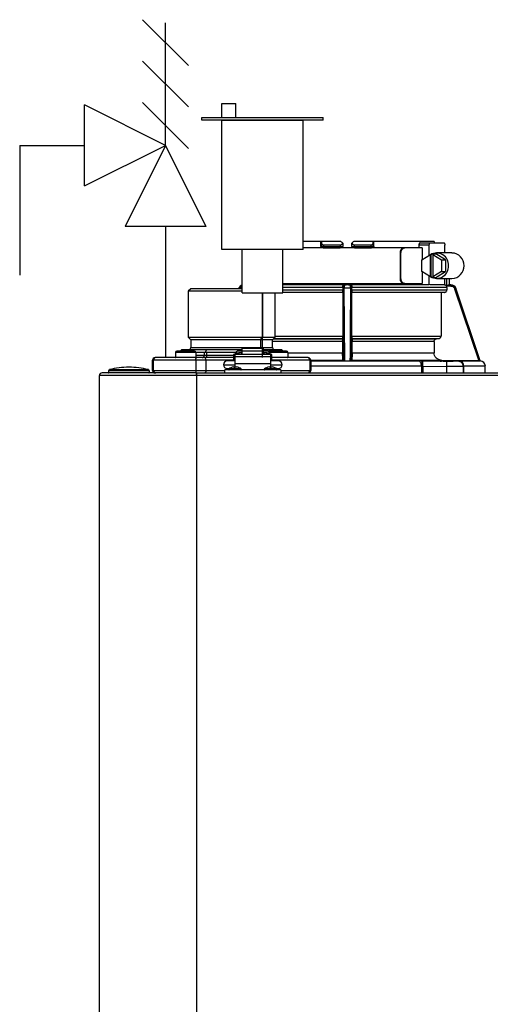
# Model space of a CAD drawing. Units: inches. Extents: x 0.2 to 15.9, y 1.3 to 9.4.
# Drawn here: x 6.9 to 7.5, y 6.2 to 7.4 of the extents above; entities that cross this region are included whole.
import ezdxf

# ---------------------------------------------------------------- set-up
doc = ezdxf.new("R2010")
doc.units = ezdxf.units.IN
doc.header["$MEASUREMENT"] = 0
doc.layers.add('GAS', color=7, linetype='Continuous')

msp = doc.modelspace()

# ---------------------------------------------------------------- linework, layer by layer
for p, q in [((6.9945, 7.2259), (6.9945, 7.3284)), ((7.097, 7.2772), (6.9945, 7.3284)), ((6.9945, 7.2259), (7.097, 7.2772)), ((7.097, 7.2772), (7.0458, 7.1746)), ((7.1483, 7.1746), (7.097, 7.2772)), ((7.1483, 7.1746), (7.0458, 7.1746)), ((7.2709, 7.1453), (7.1683, 7.1453))]:
    msp.add_line(p, q)
at = {"color": 7, "linetype": 'Continuous', "lineweight": 25}
for p, q in [((7.2935, 7.1556), (7.2709, 7.1556)), ((7.2913, 7.1475), (7.2709, 7.1475)), ((7.2975, 7.1475), (7.2913, 7.1475)), ((7.2935, 7.1492), (7.2935, 7.1556)), ((7.2946, 7.1556), (7.2935, 7.1556)), ((7.2946, 7.1544), (7.2946, 7.1556)), ((7.3189, 7.1556), (7.2946, 7.1556)), ((7.2946, 7.1492), (7.2946, 7.1544)), ((7.2946, 7.1492), (7.2971, 7.1492)), ((7.2963, 7.1475), (7.2975, 7.1475)), ((7.3178, 7.1508), (7.2971, 7.1508)), ((7.2971, 7.1492), (7.2971, 7.1508)), ((7.2971, 7.1492), (7.3178, 7.1492)), ((7.2975, 7.1475), (7.3179, 7.1475)), ((7.3179, 7.1475), (7.3179, 7.1477)), ((7.3359, 7.1475), (7.318, 7.1475)), ((7.3212, 7.1533), (7.3213, 7.1492)), ((7.3212, 7.1524), (7.3212, 7.1533)), ((7.3327, 7.1492), (7.3327, 7.1533)), ((7.3593, 7.1556), (7.335, 7.1556)), ((7.3361, 7.1477), (7.336, 7.1475)), ((7.336, 7.1475), (7.3565, 7.1475)), ((7.3361, 7.1492), (7.3568, 7.1492)), ((7.3568, 7.1508), (7.3362, 7.1508)), ((7.3565, 7.1475), (7.3577, 7.1475)), ((7.3568, 7.1508), (7.3568, 7.1492)), ((7.3568, 7.1492), (7.3593, 7.1492)), ((7.3987, 7.1475), (7.3577, 7.1475)), ((7.3593, 7.1556), (7.3593, 7.1544)), ((7.3604, 7.1556), (7.3593, 7.1556)), ((7.3593, 7.1544), (7.3593, 7.1492)), ((7.3604, 7.1492), (7.3604, 7.1556)), ((7.4366, 7.1556), (7.3604, 7.1556)), ((7.3999, 7.1475), (7.3987, 7.1475)), ((7.4215, 7.1475), (7.3999, 7.1475)), ((7.4174, 7.1508), (7.4174, 7.1475)), ((7.4306, 7.1508), (7.4174, 7.1508)), ((7.4193, 7.154), (7.4316, 7.154)), ((7.4215, 7.1475), (7.4215, 7.1324)), ((7.4306, 7.138), (7.4306, 7.1508)), ((7.4316, 7.154), (7.4491, 7.154)), ((7.4501, 7.1411), (7.4501, 7.1508)), ((7.3936, 7.1411), (7.3936, 7.1087)), ((7.3948, 7.1411), (7.3936, 7.1411)), ((7.3948, 7.1087), (7.3948, 7.1411)), ((7.4214, 7.1324), (7.4321, 7.1389)), ((7.4214, 7.1174), (7.4214, 7.1324)), ((7.4321, 7.1109), (7.4321, 7.1389)), ((7.4331, 7.1389), (7.4321, 7.1389)), ((7.4331, 7.1389), (7.4347, 7.1398)), ((7.4331, 7.1109), (7.4331, 7.1389)), ((7.4347, 7.1398), (7.4362, 7.1389)), ((7.4347, 7.1398), (7.4388, 7.1398)), ((7.4352, 7.1389), (7.4352, 7.1109)), ((7.4352, 7.1389), (7.4459, 7.1324)), ((7.4362, 7.1389), (7.4352, 7.1389)), ((7.451, 7.1324), (7.4388, 7.1398)), ((7.4593, 7.1411), (7.4398, 7.1411)), ((7.4459, 7.1324), (7.4459, 7.1174)), ((7.4459, 7.1324), (7.451, 7.1324)), ((7.451, 7.1324), (7.451, 7.1174)), ((7.3936, 7.1087), (7.3948, 7.1087)), ((7.4321, 7.1109), (7.4214, 7.1174)), ((7.4215, 7.1174), (7.4215, 7.1023)), ((7.4306, 7.1006), (7.4306, 7.1118)), ((7.4331, 7.1109), (7.4321, 7.1109)), ((7.4347, 7.11), (7.4331, 7.1109)), ((7.4362, 7.1109), (7.4347, 7.11)), ((7.4347, 7.11), (7.4388, 7.11)), ((7.4459, 7.1174), (7.4352, 7.1109)), ((7.4362, 7.1109), (7.4352, 7.1109)), ((7.4388, 7.11), (7.451, 7.1174)), ((7.4398, 7.1087), (7.4593, 7.1087)), ((7.4459, 7.1174), (7.451, 7.1174)), ((7.4501, 7.1006), (7.4501, 7.1087)), ((7.4563, 7.1007), (7.4563, 7.1087)), ((7.1289, 7.0958), (7.1257, 7.0926)), ((7.194, 7.0958), (7.1289, 7.0958)), ((7.1897, 7.0963), (7.1896, 7.0958)), ((7.1898, 7.0963), (7.1897, 7.0963)), ((7.2452, 7.1023), (7.2913, 7.1023)), ((7.3229, 7.1007), (7.2452, 7.1007)), ((7.3213, 7.0974), (7.2452, 7.0974)), ((7.2913, 7.1023), (7.3987, 7.1023)), ((7.3214, 7.099), (7.3213, 7.099)), ((7.3213, 7.0974), (7.3213, 7.0943)), ((7.3215, 7.0957), (7.322, 7.0043)), ((7.323, 7.1007), (7.3229, 7.1007)), ((7.3309, 7.1007), (7.323, 7.1007)), ((7.3236, 7.0043), (7.3231, 7.0963)), ((7.3309, 7.0963), (7.3231, 7.0963)), ((7.331, 7.1007), (7.3309, 7.1007)), ((7.43, 7.1007), (7.331, 7.1007)), ((7.3319, 7.0043), (7.3324, 7.0957)), ((7.3326, 7.099), (7.3325, 7.099)), ((7.3326, 7.0943), (7.3326, 7.0974)), ((7.4529, 7.0974), (7.3326, 7.0974)), ((7.3326, 7.0943), (7.4529, 7.0943)), ((7.3987, 7.1023), (7.3999, 7.1023)), ((7.3999, 7.1023), (7.4215, 7.1023)), ((7.4174, 7.1023), (7.4174, 7.1007)), ((7.4493, 7.1007), (7.4315, 7.1007)), ((7.4513, 7.1002), (7.453, 7.1002)), ((7.4581, 7.099), (7.4525, 7.099)), ((7.4529, 7.0974), (7.4529, 7.0943)), ((7.458, 7.1007), (7.4555, 7.1007)), ((7.4627, 7.0957), (7.4933, 7.0043)), ((7.4951, 7.0043), (7.4642, 7.0963)), ((7.4642, 7.0963), (7.4642, 7.0963)), ((7.495, 7.0043), (7.4642, 7.0963)), ((7.1257, 7.0926), (7.1257, 7.0344)), ((7.194, 7.0926), (7.1257, 7.0926)), ((7.2195, 7.0906), (7.2195, 7.0344)), ((7.2356, 7.0344), (7.2356, 7.0906)), ((7.3213, 7.0911), (7.2452, 7.0911)), ((7.3212, 7.091), (7.2452, 7.091)), ((7.3213, 7.0911), (7.3212, 7.091)), ((7.3212, 7.091), (7.3212, 7.0357)), ((7.3327, 7.091), (7.3327, 7.0911)), ((7.4497, 7.0911), (7.3327, 7.0911)), ((7.3327, 7.0357), (7.3327, 7.091)), ((7.4455, 7.091), (7.3327, 7.091)), ((7.4497, 7.0911), (7.4455, 7.091)), ((7.4455, 7.091), (7.4455, 7.0357)), ((7.1257, 7.0344), (7.1289, 7.0312)), ((7.1257, 7.0344), (7.2195, 7.0344)), ((7.1289, 7.0312), (7.1289, 7.0215)), ((7.2172, 7.0312), (7.1289, 7.0312)), ((7.2172, 7.0312), (7.2195, 7.0344)), ((7.2172, 7.0312), (7.2172, 7.0215)), ((7.2323, 7.0312), (7.2172, 7.0312)), ((7.2195, 7.0344), (7.2356, 7.0344)), ((7.2323, 7.0312), (7.2356, 7.0344)), ((7.2323, 7.0215), (7.2323, 7.0312)), ((7.2335, 7.0323), (7.3211, 7.0323)), ((7.3211, 7.0325), (7.2337, 7.0325)), ((7.3327, 7.0357), (7.4455, 7.0357)), ((7.4425, 7.0325), (7.3328, 7.0325)), ((7.3328, 7.0323), (7.4397, 7.0323)), ((7.4425, 7.0325), (7.4397, 7.0323)), ((7.2211, 7.02), (7.1936, 7.02)), ((7.1936, 7.02), (7.1936, 7.0167)), ((7.2211, 7.0167), (7.2211, 7.02)), ((7.321, 7.0291), (7.321, 7.0148)), ((7.3329, 7.0148), (7.3329, 7.0291)), ((7.4367, 7.0291), (7.3329, 7.0291)), ((7.4367, 7.0291), (7.4367, 7.0148)), ((7.0839, 7.0085), (7.0838, 7.0085)), ((7.0848, 7.0085), (7.0839, 7.0085)), ((7.1365, 7.0085), (7.0848, 7.0085)), ((7.1095, 7.015), (7.1095, 7.0092)), ((7.1353, 7.015), (7.1095, 7.015)), ((7.1095, 7.0092), (7.1354, 7.0092)), ((7.1095, 7.0092), (7.1095, 7.0092)), ((7.1337, 7.0166), (7.1111, 7.0166)), ((7.1172, 7.0182), (7.1153, 7.0166)), ((7.133, 7.0182), (7.1172, 7.0182)), ((7.1489, 7.0182), (7.133, 7.0182)), ((7.1337, 7.0166), (7.1337, 7.0166)), ((7.1354, 7.015), (7.1353, 7.015)), ((7.1461, 7.015), (7.1354, 7.015)), ((7.1354, 7.015), (7.1354, 7.0092)), ((7.1468, 7.0085), (7.1365, 7.0085)), ((7.1461, 7.0118), (7.1461, 7.015)), ((7.1461, 7.0118), (7.1489, 7.0118)), ((7.1831, 7.0085), (7.1468, 7.0085)), ((7.1489, 7.0182), (7.1473, 7.0154)), ((7.1806, 7.0182), (7.1489, 7.0182)), ((7.1858, 7.015), (7.1489, 7.015)), ((7.1489, 7.015), (7.1489, 7.0118)), ((7.1936, 7.0182), (7.1806, 7.0182)), ((7.1847, 7.0124), (7.1831, 7.0124)), ((7.1831, 7.0124), (7.1831, 7.0043)), ((7.23, 7.0124), (7.1847, 7.0124)), ((7.1847, 7.0124), (7.1847, 7.0096)), ((7.1847, 7.0124), (7.1847, 7.0124)), ((7.23, 7.0096), (7.1847, 7.0096)), ((7.1847, 7.0096), (7.1847, 7.0013)), ((7.1891, 7.0143), (7.1852, 7.0143)), ((7.1852, 7.0143), (7.1852, 7.0124)), ((7.1936, 7.0167), (7.1891, 7.0167)), ((7.1891, 7.0124), (7.1891, 7.0143)), ((7.1891, 7.0131), (7.1896, 7.0131)), ((7.1935, 7.0148), (7.1896, 7.0148)), ((7.1896, 7.0148), (7.1896, 7.0124)), ((7.1935, 7.0124), (7.1935, 7.0148)), ((7.1935, 7.0131), (7.1936, 7.0131)), ((7.2211, 7.0167), (7.1936, 7.0167)), ((7.1936, 7.0167), (7.1936, 7.0124)), ((7.2282, 7.0182), (7.2211, 7.0182)), ((7.2211, 7.0124), (7.2211, 7.0167)), ((7.2256, 7.0167), (7.2211, 7.0167)), ((7.2213, 7.0131), (7.2211, 7.0131)), ((7.2251, 7.0148), (7.2213, 7.0148)), ((7.2213, 7.0148), (7.2213, 7.0124)), ((7.2251, 7.0124), (7.2251, 7.0148)), ((7.2256, 7.0131), (7.2251, 7.0131)), ((7.2295, 7.0143), (7.2256, 7.0143)), ((7.2256, 7.0143), (7.2256, 7.0124)), ((7.2501, 7.0166), (7.2275, 7.0166)), ((7.2441, 7.0182), (7.2282, 7.0182)), ((7.2295, 7.0124), (7.2295, 7.0143)), ((7.2316, 7.0124), (7.23, 7.0124)), ((7.23, 7.0096), (7.23, 7.0124)), ((7.23, 7.0124), (7.23, 7.0124)), ((7.23, 7.0013), (7.23, 7.0096)), ((7.2316, 7.0043), (7.2316, 7.0124)), ((7.2764, 7.0085), (7.2316, 7.0085)), ((7.2441, 7.0182), (7.2459, 7.0166)), ((7.2501, 7.0166), (7.2501, 7.0166)), ((7.2517, 7.015), (7.2517, 7.015)), ((7.2517, 7.015), (7.2517, 7.0092)), ((7.2774, 7.0085), (7.2764, 7.0085)), ((7.3329, 7.0148), (7.4367, 7.0148)), ((7.0818, 7.0053), (7.0806, 7.0053)), ((7.0806, 6.9924), (7.0806, 7.0053)), ((7.0806, 7.0053), (7.0806, 7.0053)), ((7.0806, 7.0053), (7.0806, 6.9924)), ((7.1351, 7.0053), (7.0818, 7.0053)), ((7.0818, 6.9924), (7.0818, 7.0053)), ((7.148, 7.0053), (7.1351, 7.0053)), ((7.1351, 7.0053), (7.1351, 6.9924)), ((7.148, 7.0053), (7.148, 6.9924)), ((7.1702, 6.9995), (7.1847, 6.9995)), ((7.1847, 7.0043), (7.175, 7.0043)), ((7.175, 6.9946), (7.1775, 6.9946)), ((7.1826, 6.9967), (7.1847, 6.9967)), ((7.1847, 7.0013), (7.23, 7.0013)), ((7.1847, 7.0013), (7.1847, 6.9967)), ((7.1847, 6.9942), (7.1847, 6.9967)), ((7.1847, 6.9967), (7.1868, 6.9967)), ((7.1847, 6.9937), (7.1847, 6.9942)), ((7.1847, 6.993), (7.1847, 6.9937)), ((7.2279, 6.9967), (7.23, 6.9967)), ((7.2397, 7.0043), (7.23, 7.0043)), ((7.23, 6.9967), (7.23, 7.0013)), ((7.23, 6.9995), (7.2445, 6.9995)), ((7.23, 6.9942), (7.23, 6.9967)), ((7.23, 6.9967), (7.2321, 6.9967)), ((7.23, 6.9937), (7.23, 6.9942)), ((7.23, 6.993), (7.23, 6.9937)), ((7.2372, 6.9946), (7.2397, 6.9946)), ((7.2794, 7.0053), (7.2561, 7.0053)), ((7.2794, 7.0053), (7.2794, 6.9924)), ((7.2806, 7.0053), (7.2794, 7.0053)), ((7.2806, 7.0053), (7.2806, 6.9924)), ((7.3212, 7.0051), (7.2806, 7.0051)), ((7.2806, 7.0043), (7.4173, 7.0043)), ((7.3212, 7.0051), (7.322, 7.0043)), ((7.3221, 7.0043), (7.3236, 7.0043)), ((7.3236, 7.0043), (7.3303, 7.0043)), ((7.3303, 7.0043), (7.3319, 7.0043)), ((7.3319, 7.0043), (7.3327, 7.0051)), ((7.4463, 7.0051), (7.3327, 7.0051)), ((7.4207, 7.0043), (7.4675, 7.0043)), ((7.4225, 7.0043), (7.4207, 7.0043)), ((7.4207, 6.9978), (7.4207, 6.9891)), ((7.4207, 6.9978), (7.4219, 6.9978)), ((7.4219, 6.9978), (7.4225, 6.9978)), ((7.4528, 7.0039), (7.4225, 7.0043)), ((7.4225, 6.9978), (7.4225, 6.9891)), ((7.4225, 6.9978), (7.4527, 6.9975)), ((7.4463, 7.0051), (7.4933, 7.0043)), ((7.4527, 6.9891), (7.4527, 6.9975)), ((7.4675, 7.0043), (7.4673, 7.0043)), ((7.4673, 7.0043), (7.4673, 7.0039)), ((7.4688, 7.0043), (7.4952, 7.0043)), ((7.4737, 6.9975), (7.4733, 6.9995)), ((7.4737, 6.9978), (7.4735, 6.9989)), ((7.4737, 6.9975), (7.4737, 6.9978)), ((7.4737, 6.9978), (7.4738, 6.9978)), ((7.4737, 6.9975), (7.4737, 6.9891)), ((7.4738, 6.9978), (7.4742, 6.9978)), ((7.4742, 6.9891), (7.4742, 6.9978)), ((7.5015, 6.9978), (7.4742, 6.9978)), ((7.495, 7.0043), (7.495, 7.0043)), ((7.495, 7.0043), (7.4951, 7.0043)), ((7.4952, 7.0043), (7.4951, 7.0043)), ((7.4952, 7.0043), (7.4952, 7.0043)), ((7.5015, 6.9891), (7.5015, 6.9978)), ((7.5015, 6.9978), (7.5015, 6.9978)), ((7.0134, 4.7233), (7.0134, 6.9859)), ((7.1362, 6.9859), (7.0134, 6.9859)), ((7.1362, 6.9891), (7.0166, 6.9891)), ((7.0764, 6.9917), (7.0247, 6.9917)), ((7.0247, 6.9917), (7.0247, 6.9917)), ((7.0247, 6.9917), (7.0247, 6.9898)), ((7.0247, 6.9898), (7.0764, 6.9898)), ((7.0259, 6.9933), (7.0259, 6.9933)), ((7.0259, 6.9933), (7.0752, 6.9933)), ((7.0764, 6.9917), (7.0764, 6.9898)), ((7.0764, 6.9898), (7.0764, 6.9898)), ((7.0806, 6.9924), (7.0818, 6.9924)), ((7.0806, 6.9924), (7.0806, 6.9924)), ((7.0818, 6.9924), (7.1351, 6.9924)), ((7.1351, 6.9924), (7.148, 6.9924)), ((7.1362, 6.9891), (8.3129, 6.9891)), ((7.1362, 6.9891), (7.1362, 6.9859)), ((7.1362, 6.9873), (7.1362, 6.9891)), ((7.1362, 6.9859), (7.1362, 6.9873)), ((7.1362, 6.9859), (7.1362, 4.7233)), ((8.3129, 6.9859), (7.1362, 6.9859)), ((7.1718, 6.9891), (7.1718, 6.993)), ((7.2429, 6.993), (7.1718, 6.993)), ((7.2429, 6.993), (7.2429, 6.9891)), ((7.2561, 6.9924), (7.2794, 6.9924)), ((7.2794, 6.9924), (7.2806, 6.9924))]:
    msp.add_line(p, q, dxfattribs=at)
at = {"color": 8, "linetype": 'Continuous', "lineweight": 25}
for p, q in [((7.453, 7.1002), (7.453, 7.1087)), ((7.4563, 7.1007), (7.4563, 7.1087)), ((7.2452, 7.0943), (7.3213, 7.0943)), ((7.2356, 7.0357), (7.3212, 7.0357)), ((7.1289, 7.0215), (7.2172, 7.0215)), ((7.2172, 7.0215), (7.2323, 7.0215)), ((7.321, 7.0291), (7.2323, 7.0291)), ((7.1354, 7.0118), (7.1461, 7.0118)), ((7.1489, 7.0118), (7.1831, 7.0118)), ((7.2517, 7.015), (7.2289, 7.015)), ((7.2316, 7.0092), (7.2517, 7.0092)), ((7.2517, 7.0148), (7.321, 7.0148)), ((7.1831, 7.0053), (7.148, 7.0053)), ((7.1847, 6.9942), (7.1769, 6.9942)), ((7.1926, 6.9942), (7.1847, 6.9942)), ((7.23, 6.9942), (7.2221, 6.9942)), ((7.2378, 6.9942), (7.23, 6.9942)), ((7.2561, 7.0053), (7.2316, 7.0053)), ((7.4207, 6.9978), (7.2806, 6.9978)), ((7.148, 6.9924), (7.1718, 6.9924)), ((7.2429, 6.9924), (7.2561, 6.9924))]:
    msp.add_line(p, q, dxfattribs=at)
at = {"color": 7, "linetype": 'Continuous', "lineweight": 25, "flags": 128}
for points in [[(7.3178, 7.1508), (7.3178, 7.1499), (7.3178, 7.1492)], [(7.3327, 7.1533), (7.3327, 7.1528), (7.3327, 7.1524)], [(7.3361, 7.1492), (7.3361, 7.1501), (7.3362, 7.1508)], [(7.4306, 7.1508), (7.4306, 7.1514), (7.4307, 7.152), (7.4308, 7.1526), (7.4309, 7.1531), (7.4311, 7.1535), (7.4312, 7.1538), (7.4314, 7.1539), (7.4316, 7.154)], [(7.4491, 7.154), (7.4493, 7.1539), (7.4495, 7.1538), (7.4497, 7.1535), (7.4498, 7.1531), (7.45, 7.1526), (7.4501, 7.152), (7.4501, 7.1514), (7.4501, 7.1508)], [(7.3309, 7.0963), (7.3308, 7.0884), (7.3306, 7.0503), (7.3304, 7.0273), (7.3304, 7.0121), (7.3303, 7.0043)], [(7.3211, 7.0325), (7.3211, 7.0324), (7.3211, 7.0323)], [(7.3328, 7.0323), (7.3328, 7.0324), (7.3328, 7.0325)], [(7.1351, 7.0053), (7.1351, 7.0059), (7.1352, 7.0065), (7.1353, 7.0071), (7.1355, 7.0076), (7.1357, 7.008), (7.1359, 7.0083), (7.1362, 7.0085), (7.1365, 7.0085)], [(7.148, 7.0053), (7.148, 7.0059), (7.1479, 7.0065), (7.1478, 7.0071), (7.1477, 7.0076), (7.1475, 7.008), (7.1473, 7.0083), (7.147, 7.0085), (7.1468, 7.0085)], [(7.1489, 7.0118), (7.1489, 7.0111), (7.1489, 7.0105), (7.1489, 7.01), (7.1489, 7.0095), (7.1489, 7.0091), (7.1489, 7.0088), (7.1489, 7.0086), (7.1489, 7.0085)], [(7.2269, 7.0165), (7.2272, 7.0166), (7.2275, 7.0166)], [(7.4207, 6.9978), (7.4207, 6.9991), (7.4205, 7.0003), (7.4202, 7.0014), (7.4197, 7.0024), (7.4192, 7.0032), (7.4186, 7.0038), (7.418, 7.0041), (7.4173, 7.0043)], [(7.1351, 6.9924), (7.1351, 6.9917), (7.1352, 6.9911), (7.1353, 6.9906), (7.1355, 6.9901), (7.1357, 6.9897), (7.1359, 6.9894), (7.1362, 6.9892), (7.1365, 6.9891)], [(7.148, 6.9924), (7.148, 6.9917), (7.1479, 6.9911), (7.1478, 6.9906), (7.1477, 6.9901), (7.1475, 6.9897), (7.1473, 6.9894), (7.147, 6.9892), (7.1468, 6.9891)]]:
    msp.add_lwpolyline(points, dxfattribs=at)
at = {"color": 7, "linetype": 'Continuous', "lineweight": 25}
for centre, radius, start, end in [((7.2963, 7.1492), 0.00162, 180, 270), ((7.299, 7.1488), 0.00199, 169.002, 218.3413), ((7.3549, 7.1488), 0.00199, 321.6602, 10.9964), ((7.3577, 7.1492), 0.00162, 270, 359.9999), ((7.4398, 7.1256), 0.0153, 357.3692, 119.9542), ((7.4589, 7.1253), 0.0157, 358.4283, 88.5224), ((7.4398, 7.1242), 0.0153, 240.0458, 2.6308), ((7.4589, 7.1245), 0.0157, 271.4777, 1.5715), ((7.1958, 7.0942), 0.00647, 106.7932, 161.4582), ((7.4581, 7.0942), 0.00647, 18.5418, 90), ((7.1257, 7.0215), 0.00323, 270, 0), ((7.2356, 7.0215), 0.00323, 180, 270), ((7.0839, 7.0053), 0.00323, 90.0017, 180), ((7.0838, 7.0053), 0.00323, 90.0025, 179.9983), ((7.0849, 7.0054), 0.00312, 92.2836, 182.1123), ((7.1111, 7.015), 0.00162, 90, 180), ((7.1101, 7.0092), 0.000647, 180, 270), ((7.1337, 7.015), 0.00162, 0, 90), ((7.1347, 7.0092), 0.000647, 270, 0), ((7.1431, 7.0116), 0.00304, 274.4042, 3.8161), ((7.189, 7.0128), 0.00388, 88.8428, 156.6249), ((7.2257, 7.0129), 0.00383, 22.9173, 91.6142), ((7.2501, 7.015), 0.00162, 0, 90), ((7.2511, 7.0092), 0.000647, 270, 0), ((7.2763, 7.0054), 0.00312, 357.8928, 87.7214), ((7.2774, 7.0053), 0.00323, 0.0017, 89.9975), ((7.0506, 6.8912), 0.1051, 90, 103.5548), ((7.0506, 6.8912), 0.1051, 76.4452, 90), ((7.175, 6.9995), 0.00485, 90, 180), ((7.175, 6.9995), 0.00485, 180, 270), ((7.1773, 6.9937), 0.000647, 128.358, 270), ((7.1847, 6.9843), 0.0126, 99.653, 128.358), ((7.1847, 6.9843), 0.0126, 51.642, 80.347), ((7.1922, 6.9937), 0.000647, 270, 51.642), ((7.2225, 6.9937), 0.000647, 128.358, 270), ((7.23, 6.9843), 0.0126, 99.653, 128.358), ((7.23, 6.9843), 0.0126, 51.642, 80.347), ((7.2374, 6.9937), 0.000647, 270, 51.642), ((7.2397, 6.9995), 0.00485, 0, 90), ((7.2397, 6.9995), 0.00485, 270, 0), ((7.4682, 6.9983), 0.00604, 355.6686, 83.726), ((7.4951, 6.9978), 0.00647, 0, 89.0878), ((7.0166, 6.9859), 0.00323, 90, 180), ((7.0166, 6.9859), 0.00323, 154.5853, 180), ((7.0166, 6.9859), 0.00323, 90, 154.5853), ((7.0263, 6.9917), 0.00162, 103.5548, 180), ((7.0253, 6.9898), 0.000647, 180, 270), ((7.0748, 6.9917), 0.00162, 0, 76.4452), ((7.0758, 6.9898), 0.000647, 270, 0), ((7.0839, 6.9924), 0.00323, 180, 270), ((7.0838, 6.9924), 0.00323, 180.0017, 269.9992), ((7.0849, 6.9923), 0.00312, 177.8876, 267.7182), ((7.2763, 6.9923), 0.00312, 272.2768, 2.1073), ((7.2774, 6.9924), 0.00323, 270.0008, 359.9983)]:
    msp.add_arc(centre, radius, start, end, dxfattribs=at)
at = {"color": 8, "linetype": 'Continuous', "lineweight": 25}
msp.add_arc((7.2215, 7.0214), 0.00433, 179.73, 199.1037, dxfattribs=at)
at = {"color": 7, "linetype": 'Continuous', "lineweight": 25}
for points, knots in [([(7.2946, 7.1492), (7.2946, 7.1492), (7.2946, 7.1492), (7.2943, 7.1492), (7.294, 7.1492), (7.2937, 7.1492), (7.2935, 7.1492)], [0, 0, 0, 0, 0.250001, 0.499999, 0.750001, 1, 1, 1, 1]), ([(7.2971, 7.1508), (7.2969, 7.1508), (7.2966, 7.1508), (7.2962, 7.151), (7.2958, 7.1512), (7.2953, 7.1518), (7.2947, 7.1528), (7.2947, 7.1538), (7.2946, 7.1544)], [0, 0, 0, 0, 0.0797561, 0.1633348, 0.2606365, 0.3698767, 0.6426553, 1, 1, 1, 1]), ([(7.3208, 7.1537), (7.3207, 7.1532), (7.3203, 7.1524), (7.3196, 7.1515), (7.3188, 7.151), (7.3182, 7.1508), (7.3179, 7.1508), (7.3178, 7.1508)], [0, 0, 0, 0, 0.345895, 0.616906, 0.821174, 0.912512, 1, 1, 1, 1]), ([(7.3178, 7.1477), (7.318, 7.1477), (7.3182, 7.1478), (7.3186, 7.1479), (7.3191, 7.1481), (7.3195, 7.1483), (7.32, 7.1485), (7.3204, 7.1487), (7.3208, 7.149), (7.3209, 7.1491), (7.321, 7.1492)], [0, 0, 0, 0, 0.099317, 0.209144, 0.328747, 0.456644, 0.590566, 0.727756, 0.865195, 1, 1, 1, 1]), ([(7.3208, 7.1537), (7.3205, 7.154), (7.3198, 7.1547), (7.3192, 7.1553), (7.3189, 7.1556)], [0, 0, 0, 0, 0.560004, 1, 1, 1, 1]), ([(7.3212, 7.1533), (7.3212, 7.1533), (7.3211, 7.1534), (7.3209, 7.1536), (7.3208, 7.1537)], [0, 0, 0, 0, 0.481724, 1, 1, 1, 1]), ([(7.321, 7.1492), (7.321, 7.1492), (7.3212, 7.1492), (7.3213, 7.1492), (7.3213, 7.1492)], [0, 0, 0, 0, 0.143452, 1, 1, 1, 1]), ([(7.3213, 7.1475), (7.3213, 7.1476), (7.3213, 7.1482), (7.3213, 7.1487), (7.3213, 7.1492)], [0, 0, 0, 0, 0.075264, 1, 1, 1, 1]), ([(7.3327, 7.1492), (7.3327, 7.1487), (7.3326, 7.1482), (7.3326, 7.1476), (7.3326, 7.1475)], [0, 0, 0, 0, 0.9248559, 1, 1, 1, 1]), ([(7.3331, 7.1537), (7.333, 7.1536), (7.3328, 7.1534), (7.3327, 7.1533), (7.3327, 7.1533)], [0, 0, 0, 0, 0.518275, 1, 1, 1, 1]), ([(7.3327, 7.1492), (7.3327, 7.1492), (7.3327, 7.1492), (7.3329, 7.1492), (7.3329, 7.1492)], [0, 0, 0, 0, 0.856356, 1, 1, 1, 1]), ([(7.3329, 7.1492), (7.333, 7.1491), (7.3331, 7.149), (7.3335, 7.1487), (7.3339, 7.1485), (7.3344, 7.1483), (7.3349, 7.1481), (7.3353, 7.1479), (7.3357, 7.1478), (7.336, 7.1477), (7.3361, 7.1477)], [0, 0, 0, 0, 0.134794, 0.272242, 0.409426, 0.543355, 0.671245, 0.79086, 0.90068, 1, 1, 1, 1]), ([(7.335, 7.1556), (7.3347, 7.1553), (7.334, 7.1546), (7.3334, 7.154), (7.3331, 7.1537)], [0, 0, 0, 0, 0.560002, 1, 1, 1, 1]), ([(7.3362, 7.1508), (7.336, 7.1508), (7.3357, 7.1508), (7.3351, 7.151), (7.3344, 7.1515), (7.3336, 7.1524), (7.3333, 7.1532), (7.3331, 7.1537)], [0, 0, 0, 0, 0.087476, 0.178822, 0.383126, 0.654114, 1, 1, 1, 1]), ([(7.3593, 7.1544), (7.3593, 7.1538), (7.3592, 7.1528), (7.3587, 7.1518), (7.3581, 7.1512), (7.3577, 7.151), (7.3573, 7.1508), (7.357, 7.1508), (7.3568, 7.1508)], [0, 0, 0, 0, 0.3573264, 0.6300744, 0.7392834, 0.8366017, 0.9202054, 1, 1, 1, 1]), ([(7.3604, 7.1492), (7.3603, 7.1492), (7.3599, 7.1492), (7.3596, 7.1492), (7.3593, 7.1492), (7.3593, 7.1492), (7.3593, 7.1492)], [0, 0, 0, 0, 0.249133, 0.500323, 0.752147, 1, 1, 1, 1]), ([(7.3987, 7.1475), (7.3981, 7.1474), (7.3971, 7.1473), (7.3959, 7.1465), (7.395, 7.1455), (7.3943, 7.1443), (7.3937, 7.1427), (7.3937, 7.1416), (7.3936, 7.1411)], [0, 0, 0, 0, 0.242985, 0.3700629, 0.500511, 0.6912654, 0.8309894, 1, 1, 1, 1]), ([(7.3948, 7.1411), (7.3949, 7.1416), (7.3949, 7.1427), (7.3955, 7.1443), (7.3962, 7.1456), (7.3971, 7.1465), (7.3983, 7.1473), (7.3993, 7.1474), (7.3999, 7.1475)], [0, 0, 0, 0, 0.169461, 0.309561, 0.500852, 0.630888, 0.757601, 1, 1, 1, 1]), ([(7.4193, 7.154), (7.4191, 7.154), (7.4189, 7.154), (7.4187, 7.1538), (7.4186, 7.1538), (7.4184, 7.1536), (7.418, 7.1532), (7.4177, 7.1525), (7.4175, 7.1518), (7.4175, 7.1512), (7.4174, 7.1508)], [0, 0, 0, 0, 0.1834965, 0.2347043, 0.2501042, 0.2587072, 0.5119379, 0.6416748, 0.7662595, 1, 1, 1, 1]), ([(7.4366, 7.1556), (7.4366, 7.1552), (7.4366, 7.1546), (7.4367, 7.1541), (7.4367, 7.154)], [0, 0, 0, 0, 0.801575, 1, 1, 1, 1]), ([(7.3936, 7.1087), (7.3937, 7.1082), (7.3937, 7.1071), (7.3943, 7.1055), (7.395, 7.1043), (7.3959, 7.1033), (7.3971, 7.1025), (7.3981, 7.1024), (7.3987, 7.1023)], [0, 0, 0, 0, 0.16945, 0.309547, 0.500847, 0.630881, 0.757597, 1, 1, 1, 1]), ([(7.3999, 7.1023), (7.3993, 7.1024), (7.3983, 7.1025), (7.3971, 7.1033), (7.3962, 7.1043), (7.3955, 7.1055), (7.3949, 7.1071), (7.3949, 7.1082), (7.3948, 7.1087)], [0, 0, 0, 0, 0.2429749, 0.3700434, 0.500489, 0.6912486, 0.8309782, 1, 1, 1, 1]), ([(7.1898, 7.0963), (7.19, 7.0968), (7.1906, 7.0981), (7.192, 7.0994), (7.1932, 7.1001), (7.1939, 7.1003), (7.194, 7.1004)], [0, 0, 0, 0, 0.2347432, 0.4990675, 0.7138953, 0.7578094, 0.7578094, 0.7578094, 0.7578094]), ([(7.1913, 7.0957), (7.1915, 7.0962), (7.1919, 7.0971), (7.1929, 7.0981), (7.1936, 7.0985), (7.194, 7.0987)], [0, 0, 0, 0, 0.250001, 0.5000007, 0.6773845, 0.6773845, 0.6773845, 0.6773845]), ([(7.3229, 7.1007), (7.3227, 7.1006), (7.3222, 7.1006), (7.3217, 7.1002), (7.3214, 7.0997), (7.3213, 7.0993), (7.3213, 7.099)], [0, 0, 0, 0, 0.313495, 0.570126, 0.802382, 1, 1, 1, 1]), ([(7.3213, 7.0974), (7.3213, 7.0977), (7.3213, 7.0983), (7.3213, 7.0988), (7.3213, 7.099)], [0, 0, 0, 0, 0.494962, 1, 1, 1, 1]), ([(7.3213, 7.0911), (7.3213, 7.0911), (7.3213, 7.0911), (7.3213, 7.0914), (7.3213, 7.092), (7.3213, 7.0931), (7.3213, 7.0939), (7.3213, 7.0943)], [0, 0, 0, 0, 0.149805, 0.283366, 0.500888, 0.756179, 1, 1, 1, 1]), ([(7.3214, 7.099), (7.3214, 7.0993), (7.3215, 7.0997), (7.3219, 7.1002), (7.3224, 7.1006), (7.3228, 7.1006), (7.323, 7.1007)], [0, 0, 0, 0, 0.249995, 0.499998, 0.749998, 1, 1, 1, 1]), ([(7.3214, 7.099), (7.3214, 7.099), (7.3214, 7.0989), (7.3215, 7.0982), (7.3215, 7.0971), (7.3215, 7.0962), (7.3215, 7.0957)], [0, 0, 0, 0, 0.249996, 0.499993, 0.749996, 1, 1, 1, 1]), ([(7.3231, 7.0963), (7.3229, 7.0962), (7.3224, 7.0962), (7.3219, 7.0961), (7.3216, 7.0959), (7.3215, 7.0958), (7.3215, 7.0957)], [0, 0, 0, 0, 0.249996, 0.499997, 0.750002, 1, 1, 1, 1]), ([(7.3225, 7.1023), (7.3225, 7.1022), (7.3227, 7.102), (7.323, 7.1015), (7.3237, 7.1011), (7.3244, 7.1007), (7.325, 7.1007), (7.3253, 7.1007)], [0, 0, 0, 0, 0.045339, 0.257272, 0.513802, 0.7233, 1, 1, 1, 1]), ([(7.323, 7.1007), (7.323, 7.1006), (7.323, 7.1004), (7.3231, 7.0994), (7.3231, 7.0981), (7.3231, 7.0969), (7.3231, 7.0963)], [0, 0, 0, 0, 0.283782, 0.500927, 0.758449, 1, 1, 1, 1]), ([(7.3286, 7.1007), (7.3289, 7.1007), (7.3295, 7.1007), (7.3303, 7.1011), (7.3309, 7.1015), (7.3313, 7.102), (7.3314, 7.1022), (7.3314, 7.1023)], [0, 0, 0, 0, 0.276704, 0.486384, 0.743214, 0.954956, 1, 1, 1, 1]), ([(7.3309, 7.0963), (7.3309, 7.0968), (7.3309, 7.0981), (7.3309, 7.0994), (7.3309, 7.1004), (7.3309, 7.1006), (7.3309, 7.1007)], [0, 0, 0, 0, 0.2347533, 0.4990683, 0.7138902, 1, 1, 1, 1]), ([(7.3309, 7.1007), (7.3311, 7.1006), (7.3315, 7.1006), (7.3321, 7.1002), (7.3324, 7.0997), (7.3325, 7.0993), (7.3325, 7.099)], [0, 0, 0, 0, 0.250011, 0.500009, 0.750028, 1, 1, 1, 1]), ([(7.3309, 7.0963), (7.3311, 7.0962), (7.3315, 7.0962), (7.332, 7.0961), (7.3324, 7.0959), (7.3324, 7.0958), (7.3324, 7.0957)], [0, 0, 0, 0, 0.250007, 0.499996, 0.750004, 1, 1, 1, 1]), ([(7.3326, 7.099), (7.3326, 7.0993), (7.3325, 7.0997), (7.3322, 7.1002), (7.3317, 7.1006), (7.3313, 7.1006), (7.331, 7.1007)], [0, 0, 0, 0, 0.197151, 0.428809, 0.68521, 1, 1, 1, 1]), ([(7.3324, 7.0957), (7.3324, 7.0962), (7.3324, 7.0971), (7.3325, 7.0982), (7.3325, 7.0989), (7.3325, 7.099), (7.3325, 7.099)], [0, 0, 0, 0, 0.250009, 0.4999998, 0.7499988, 1, 1, 1, 1]), ([(7.3326, 7.099), (7.3326, 7.0988), (7.3326, 7.0983), (7.3326, 7.0977), (7.3326, 7.0974)], [0, 0, 0, 0, 0.505038, 1, 1, 1, 1]), ([(7.3326, 7.0943), (7.3326, 7.0939), (7.3326, 7.0931), (7.3326, 7.092), (7.3326, 7.0914), (7.3326, 7.0911), (7.3327, 7.0911), (7.3327, 7.0911)], [0, 0, 0, 0, 0.24382, 0.49916, 0.716643, 0.850195, 1, 1, 1, 1]), ([(7.4497, 7.1007), (7.45, 7.1006), (7.4506, 7.1006), (7.4511, 7.1003), (7.4513, 7.1002)], [0, 0, 0, 0, 0.500109, 1, 1, 1, 1]), ([(7.4497, 7.0911), (7.45, 7.0911), (7.4505, 7.0911), (7.4512, 7.0914), (7.4521, 7.092), (7.4528, 7.0931), (7.4529, 7.0939), (7.4529, 7.0943)], [0, 0, 0, 0, 0.149809, 0.283365, 0.50089, 0.75618, 1, 1, 1, 1]), ([(7.4513, 7.1002), (7.4516, 7.1), (7.452, 7.0997), (7.4523, 7.0993), (7.4525, 7.099)], [0, 0, 0, 0, 0.542958, 1, 1, 1, 1]), ([(7.4529, 7.0974), (7.4529, 7.0977), (7.4529, 7.0983), (7.4526, 7.0988), (7.4525, 7.099)], [0, 0, 0, 0, 0.494965, 1, 1, 1, 1]), ([(7.453, 7.1002), (7.4533, 7.1002), (7.4538, 7.1002), (7.4544, 7.1004), (7.4551, 7.1006), (7.4554, 7.1006), (7.4555, 7.1007)], [0, 0, 0, 0, 0.249626, 0.508503, 0.763544, 1, 1, 1, 1]), ([(7.458, 7.1007), (7.4588, 7.1006), (7.4601, 7.1004), (7.4619, 7.0994), (7.4634, 7.0981), (7.4639, 7.0969), (7.4642, 7.0963)], [0, 0, 0, 0, 0.283782, 0.500927, 0.758452, 1, 1, 1, 1]), ([(7.4581, 7.099), (7.4581, 7.0993), (7.4581, 7.0997), (7.458, 7.1002), (7.458, 7.1006), (7.458, 7.1006), (7.458, 7.1007)], [0, 0, 0, 0, 0.249992, 0.5, 0.749999, 1, 1, 1, 1]), ([(7.4581, 7.099), (7.4586, 7.099), (7.4596, 7.0989), (7.4609, 7.0982), (7.462, 7.0971), (7.4625, 7.0962), (7.4627, 7.0957)], [0, 0, 0, 0, 0.250001, 0.499999, 0.749999, 1, 1, 1, 1]), ([(7.4642, 7.0963), (7.4641, 7.0962), (7.4641, 7.0962), (7.4637, 7.0961), (7.4632, 7.0959), (7.4629, 7.0958), (7.4627, 7.0957)], [0, 0, 0, 0, 0.249995, 0.500003, 0.750001, 1, 1, 1, 1]), ([(7.321, 7.0291), (7.321, 7.0294), (7.321, 7.0302), (7.3211, 7.0312), (7.3211, 7.0318), (7.3211, 7.0322), (7.3211, 7.0322), (7.3211, 7.0323)], [0, 0, 0, 0, 0.242392, 0.499198, 0.711496, 0.84631, 1, 1, 1, 1]), ([(7.3211, 7.0325), (7.3211, 7.0326), (7.3212, 7.0326), (7.3212, 7.0329), (7.3212, 7.0335), (7.3212, 7.0345), (7.3212, 7.0353), (7.3212, 7.0357)], [0, 0, 0, 0, 0.145561, 0.277681, 0.500765, 0.755619, 1, 1, 1, 1]), ([(7.3327, 7.0357), (7.3327, 7.0353), (7.3327, 7.0345), (7.3327, 7.0335), (7.3328, 7.0329), (7.3328, 7.0326), (7.3328, 7.0326), (7.3328, 7.0325)], [0, 0, 0, 0, 0.24436, 0.499236, 0.722292, 0.854419, 1, 1, 1, 1]), ([(7.3328, 7.0323), (7.3328, 7.0322), (7.3328, 7.0322), (7.3329, 7.0318), (7.3329, 7.0312), (7.3329, 7.0302), (7.3329, 7.0294), (7.3329, 7.0291)], [0, 0, 0, 0, 0.15367, 0.288476, 0.500802, 0.757608, 1, 1, 1, 1]), ([(7.4367, 7.0291), (7.4368, 7.0294), (7.4368, 7.0302), (7.4375, 7.0312), (7.4382, 7.0318), (7.439, 7.0322), (7.4394, 7.0322), (7.4397, 7.0323)], [0, 0, 0, 0, 0.242379, 0.499201, 0.711508, 0.846323, 1, 1, 1, 1]), ([(7.4425, 7.0325), (7.4427, 7.0326), (7.4432, 7.0326), (7.4439, 7.0329), (7.4447, 7.0335), (7.4453, 7.0345), (7.4454, 7.0353), (7.4455, 7.0357)], [0, 0, 0, 0, 0.145562, 0.277673, 0.500758, 0.755616, 1, 1, 1, 1]), ([(7.1473, 7.0154), (7.147, 7.0153), (7.1466, 7.0151), (7.1463, 7.015), (7.1461, 7.015)], [0, 0, 0, 0, 0.520648, 1, 1, 1, 1]), ([(7.1489, 7.015), (7.1486, 7.015), (7.148, 7.0151), (7.1475, 7.0153), (7.1473, 7.0154)], [0, 0, 0, 0, 0.479374, 1, 1, 1, 1]), ([(7.3212, 7.0051), (7.3212, 7.0052), (7.3212, 7.0054), (7.3211, 7.0064), (7.3211, 7.0078), (7.3211, 7.0095), (7.321, 7.0118), (7.321, 7.0136), (7.321, 7.0148)], [0, 0, 0, 0, 0.174693, 0.31644, 0.500344, 0.633214, 0.760943, 1, 1, 1, 1]), ([(7.3329, 7.0148), (7.3329, 7.0136), (7.3329, 7.0118), (7.3329, 7.0095), (7.3328, 7.0078), (7.3328, 7.0064), (7.3328, 7.0054), (7.3327, 7.0052), (7.3327, 7.0051)], [0, 0, 0, 0, 0.2390433, 0.3667649, 0.4996356, 0.6835346, 0.8252899, 1, 1, 1, 1]), ([(7.4463, 7.0051), (7.4454, 7.0052), (7.4438, 7.0054), (7.4415, 7.0064), (7.4396, 7.0078), (7.4382, 7.0095), (7.437, 7.0118), (7.4368, 7.0136), (7.4367, 7.0148)], [0, 0, 0, 0, 0.174641, 0.316373, 0.500339, 0.633205, 0.760933, 1, 1, 1, 1]), ([(7.322, 7.0043), (7.3221, 7.0043), (7.3221, 7.0043), (7.3225, 7.0043), (7.323, 7.0043), (7.3234, 7.0043), (7.3236, 7.0043)], [0, 0, 0, 0, 0.2665176, 0.5233226, 0.7701837, 1, 1, 1, 1]), ([(7.3303, 7.0043), (7.3305, 7.0043), (7.3309, 7.0043), (7.3314, 7.0043), (7.3318, 7.0043), (7.3319, 7.0043), (7.3319, 7.0043)], [0, 0, 0, 0, 0.232216, 0.482104, 0.736558, 1, 1, 1, 1]), ([(7.495, 7.0043), (7.4945, 7.0043), (7.4936, 7.0043), (7.4889, 7.0043), (7.4817, 7.0043), (7.4721, 7.0043), (7.4602, 7.0043), (7.4461, 7.0043), (7.4302, 7.0043), (7.4127, 7.0043), (7.3937, 7.0043), (7.3737, 7.0043), (7.353, 7.0043), (7.3389, 7.0043), (7.3319, 7.0043)], [0, 0, 0, 0, 0.083333, 0.166667, 0.25, 0.333333, 0.416667, 0.5, 0.583333, 0.666667, 0.75, 0.833333, 0.916667, 1, 1, 1, 1]), ([(7.4207, 7.0043), (7.42, 7.0043), (7.4188, 7.0043), (7.4178, 7.0043), (7.4173, 7.0043)], [0, 0, 0, 0, 0.561906, 1, 1, 1, 1]), ([(7.4207, 7.0043), (7.4208, 7.0042), (7.4211, 7.004), (7.4213, 7.0032), (7.4215, 7.0024), (7.4217, 7.0013), (7.4218, 6.9998), (7.4218, 6.9986), (7.4219, 6.9978)], [0, 0, 0, 0, 0.239704, 0.36854, 0.500046, 0.631546, 0.760367, 1, 1, 1, 1]), ([(7.4225, 6.9978), (7.4225, 6.9986), (7.4225, 7.0003), (7.4225, 7.0024), (7.4225, 7.0039), (7.4225, 7.0041), (7.4225, 7.0043)], [0, 0, 0, 0, 0.250002, 0.500001, 0.750002, 1, 1, 1, 1]), ([(7.4368, 7.0046), (7.4368, 7.0046), (7.4367, 7.0046), (7.4361, 7.0046), (7.4354, 7.0046), (7.4345, 7.0046), (7.4334, 7.0047), (7.432, 7.0047), (7.4302, 7.0047), (7.4287, 7.0047), (7.4279, 7.0047), (7.4275, 7.0047), (7.4274, 7.0047), (7.4274, 7.0047)], [0, 0, 0, 0, 0.107855, 0.176145, 0.253863, 0.332379, 0.400274, 0.503792, 0.630285, 0.749756, 0.870853, 0.934488, 1, 1, 1, 1]), ([(7.4274, 7.0047), (7.4275, 7.0047), (7.4275, 7.0047), (7.4281, 7.0046), (7.4287, 7.0046), (7.4296, 7.0046), (7.4307, 7.0046), (7.4322, 7.0046), (7.4339, 7.0045), (7.4355, 7.0045), (7.4366, 7.0045), (7.4367, 7.0046), (7.4368, 7.0046)], [0, 0, 0, 0, 0.102798, 0.170752, 0.2496, 0.325318, 0.392018, 0.497942, 0.623584, 0.749137, 0.874608, 1, 1, 1, 1]), ([(7.4446, 7.0042), (7.4447, 7.0042), (7.445, 7.0042), (7.4468, 7.0043), (7.4495, 7.0042), (7.4526, 7.0042), (7.4558, 7.0042), (7.4585, 7.0041), (7.4604, 7.0041), (7.4606, 7.004), (7.4608, 7.004)], [0, 0, 0, 0, 0.124222, 0.24847, 0.372738, 0.497573, 0.622785, 0.749068, 0.875253, 1, 1, 1, 1]), ([(7.4608, 7.004), (7.4606, 7.004), (7.4604, 7.004), (7.4586, 7.004), (7.4559, 7.004), (7.4527, 7.004), (7.4496, 7.0041), (7.4469, 7.0041), (7.445, 7.0042), (7.4447, 7.0042), (7.4446, 7.0042)], [0, 0, 0, 0, 0.124218, 0.248468, 0.372736, 0.497573, 0.622785, 0.749071, 0.875257, 1, 1, 1, 1]), ([(7.4527, 6.9975), (7.4527, 6.9983), (7.4527, 7), (7.4527, 7.0021), (7.4528, 7.0036), (7.4528, 7.0038), (7.4528, 7.0039)], [0, 0, 0, 0, 0.249996, 0.5, 0.75, 1, 1, 1, 1]), ([(7.4737, 6.9975), (7.4734, 6.9974), (7.4728, 6.9974), (7.4679, 6.9974), (7.4609, 6.9974), (7.4554, 6.9974), (7.4527, 6.9975)], [0, 0, 0, 0, 0.249817, 0.499829, 0.749925, 1, 1, 1, 1]), ([(7.4654, 7.0039), (7.4647, 7.0039), (7.463, 7.0039), (7.4584, 7.0039), (7.4547, 7.0039), (7.4528, 7.0039)], [0, 0, 0, 0, 0.271223, 0.635611, 1, 1, 1, 1]), ([(7.4688, 7.0043), (7.4685, 7.0043), (7.4679, 7.0043), (7.4676, 7.0043), (7.4675, 7.0043)], [0, 0, 0, 0, 0.556882, 1, 1, 1, 1]), ([(7.4675, 7.0043), (7.4683, 7.0042), (7.4695, 7.004), (7.471, 7.0032), (7.472, 7.0024), (7.4728, 7.0013), (7.4735, 6.9998), (7.4737, 6.9986), (7.4738, 6.9978)], [0, 0, 0, 0, 0.239676, 0.368503, 0.500013, 0.631511, 0.760336, 1, 1, 1, 1]), ([(7.4933, 7.0043), (7.4936, 7.0043), (7.494, 7.0043), (7.4946, 7.0043), (7.495, 7.0043), (7.495, 7.0043), (7.495, 7.0043)], [0, 0, 0, 0, 0.267774, 0.522971, 0.770264, 1, 1, 1, 1])]:
    msp.add_open_spline(points, degree=3, knots=knots, dxfattribs=at)
at = {"color": 8, "linetype": 'Continuous', "lineweight": 25}
for points, knots in [([(7.2935, 7.1492), (7.2935, 7.1487), (7.2936, 7.1481), (7.2939, 7.1476), (7.294, 7.1475)], [0, 0, 0, 0, 0.793181, 1, 1, 1, 1]), ([(7.3178, 7.1492), (7.3181, 7.1492), (7.3186, 7.1492), (7.3193, 7.1492), (7.3199, 7.1492), (7.3206, 7.1492), (7.3208, 7.1492), (7.321, 7.1492)], [0, 0, 0, 0, 0.197377, 0.385657, 0.564814, 0.734852, 1, 1, 1, 1]), ([(7.3179, 7.1477), (7.3179, 7.1477), (7.3179, 7.1477), (7.3178, 7.148), (7.3178, 7.1485), (7.3178, 7.1489), (7.3178, 7.1492)], [0, 0, 0, 0, 0.00145, 0.334316, 0.667163, 1, 1, 1, 1]), ([(7.3329, 7.1492), (7.3331, 7.1492), (7.3334, 7.1492), (7.334, 7.1492), (7.3346, 7.1492), (7.3353, 7.1492), (7.3359, 7.1492), (7.3361, 7.1492)], [0, 0, 0, 0, 0.26509, 0.435139, 0.614311, 0.802605, 1, 1, 1, 1]), ([(7.3361, 7.1492), (7.3361, 7.1489), (7.3361, 7.1485), (7.3361, 7.148), (7.3361, 7.1477), (7.3361, 7.1477), (7.3361, 7.1477)], [0, 0, 0, 0, 0.3328446, 0.665701, 0.9985751, 1, 1, 1, 1]), ([(7.3604, 7.1492), (7.3604, 7.1489), (7.3604, 7.1485), (7.3602, 7.1479), (7.36, 7.1476), (7.36, 7.1475)], [0, 0, 0, 0, 0.403716, 0.777877, 1, 1, 1, 1]), ([(7.3221, 7.0043), (7.315, 7.0043), (7.301, 7.0043), (7.2874, 7.0043), (7.2806, 7.0043)], [0, 0, 0, 0, 0.503894, 1, 1, 1, 1]), ([(7.4673, 7.0039), (7.4672, 7.0039), (7.4671, 7.0039), (7.4657, 7.0039), (7.4654, 7.0039)], [0, 0, 0, 0, 0.79638, 1, 1, 1, 1]), ([(7.4735, 6.9989), (7.4734, 6.9994), (7.4732, 7.0006), (7.4719, 7.0024), (7.4698, 7.0039), (7.4682, 7.0041), (7.4673, 7.0043)], [0, 0, 0, 0, 0.154116, 0.436076, 0.718036, 1, 1, 1, 1]), ([(7.4733, 6.9995), (7.4733, 6.9997), (7.4731, 7.0006), (7.4719, 7.0021), (7.4698, 7.0036), (7.4682, 7.0038), (7.4673, 7.0039)], [0, 0, 0, 0, 0.050309, 0.366875, 0.683437, 1, 1, 1, 1])]:
    msp.add_open_spline(points, degree=3, knots=knots, dxfattribs=at)
at = {"layer": 'GAS'}
for p, q in [((7.068, 7.4364), (7.126, 7.3784)), ((7.097, 7.2772), (7.097, 7.4326)), ((7.068, 7.3839), (7.126, 7.3259)), ((7.068, 7.3314), (7.126, 7.2734)), ((7.1683, 7.3302), (7.1858, 7.3302)), ((7.1683, 7.3127), (7.1683, 7.3302)), ((7.1858, 7.3127), (7.1858, 7.3302)), ((7.1427, 7.3093), (7.1427, 7.3127)), ((7.1427, 7.3127), (7.2965, 7.3127)), ((7.2965, 7.3093), (7.1427, 7.3093)), ((7.1683, 7.2546), (7.1683, 7.3093)), ((7.1683, 7.3093), (7.2709, 7.3093)), ((7.2709, 7.1453), (7.2709, 7.3093)), ((7.2965, 7.3093), (7.2965, 7.3127)), ((6.9125, 7.2772), (6.9125, 7.1131)), ((6.9125, 7.2772), (6.9945, 7.2772)), ((7.1683, 7.1453), (7.1683, 7.2546)), ((7.097, 7.1746), (7.097, 7.0092)), ((7.194, 7.0906), (7.194, 7.1453)), ((7.2452, 7.0906), (7.2452, 7.1453)), ((7.194, 7.0906), (7.2452, 7.0906)), ((7.2196, 7.0085), (7.2196, 7.0906))]:
    msp.add_line(p, q, dxfattribs=at)

doc.saveas('drawing.dxf')
